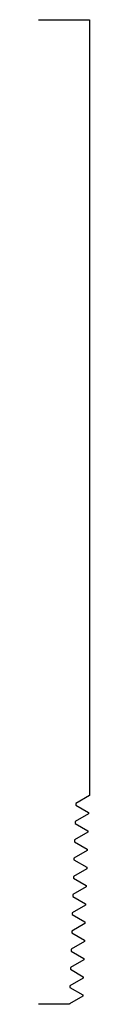
# Model space of a CAD drawing. Units: inches. Extents: x 0 to 0.16, y 0 to 3.
import ezdxf

# ---------------------------------------------------------------- set-up
doc = ezdxf.new("R2010")
doc.units = ezdxf.units.IN
doc.header["$MEASUREMENT"] = 0

msp = doc.modelspace()

# ---------------------------------------------------------------- linework, layer by layer
for p, q in [((0, 3), (0.1562, 3)), ((0.1562, 3), (0.1562, 0.6366)), ((0.0948, 0), (0, 0))]:
    msp.add_line(p, q)
at = {"color": 1}
for p, q in [((0.1562, 0.6366), (0.1137, 0.612)), ((0.1137, 0.612), (0.1137, 0.6066)), ((0.1137, 0.6066), (0.1525, 0.5842)), ((0.1525, 0.5799), (0.1119, 0.5565)), ((0.1525, 0.5842), (0.1525, 0.5799)), ((0.1119, 0.5565), (0.1119, 0.5511)), ((0.1119, 0.5511), (0.1508, 0.5286)), ((0.1508, 0.5243), (0.1102, 0.5009)), ((0.1508, 0.5286), (0.1508, 0.5243)), ((0.1102, 0.5009), (0.1102, 0.4955)), ((0.1102, 0.4955), (0.149, 0.4731)), ((0.149, 0.4688), (0.1085, 0.4453)), ((0.149, 0.4731), (0.149, 0.4688)), ((0.1085, 0.4453), (0.1085, 0.4399)), ((0.1085, 0.4399), (0.1473, 0.4175)), ((0.1473, 0.4132), (0.1067, 0.3898)), ((0.1473, 0.4175), (0.1473, 0.4132)), ((0.1067, 0.3898), (0.1067, 0.3844)), ((0.1067, 0.3844), (0.1456, 0.362)), ((0.1456, 0.362), (0.1456, 0.3577)), ((0.1456, 0.3577), (0.105, 0.3342)), ((0.105, 0.3342), (0.105, 0.3288)), ((0.1439, 0.3021), (0.1033, 0.2787)), ((0.105, 0.3288), (0.1439, 0.3064)), ((0.1439, 0.3064), (0.1439, 0.3021)), ((0.1033, 0.2787), (0.1033, 0.2733)), ((0.1033, 0.2733), (0.1421, 0.2508)), ((0.1421, 0.2465), (0.1016, 0.2231)), ((0.1421, 0.2508), (0.1421, 0.2465)), ((0.1016, 0.2231), (0.1016, 0.2177)), ((0.1016, 0.2177), (0.1404, 0.1953)), ((0.1404, 0.191), (0.0998, 0.1676)), ((0.1404, 0.1953), (0.1404, 0.191)), ((0.0998, 0.1676), (0.0998, 0.1622)), ((0.0998, 0.1622), (0.1387, 0.1397)), ((0.1387, 0.1354), (0.0981, 0.112)), ((0.1387, 0.1397), (0.1387, 0.1354)), ((0.0981, 0.112), (0.0981, 0.1066)), ((0.0981, 0.1066), (0.137, 0.0842)), ((0.137, 0.0799), (0.0964, 0.0565)), ((0.137, 0.0842), (0.137, 0.0799)), ((0.0964, 0.0565), (0.0964, 0.0511)), ((0.0964, 0.0511), (0.1352, 0.0286)), ((0.1352, 0.0243), (0.0948, 0.001)), ((0.0948, 0.001), (0.0948, 0)), ((0.1352, 0.0286), (0.1352, 0.0243))]:
    msp.add_line(p, q, dxfattribs=at)

doc.saveas('drawing.dxf')
